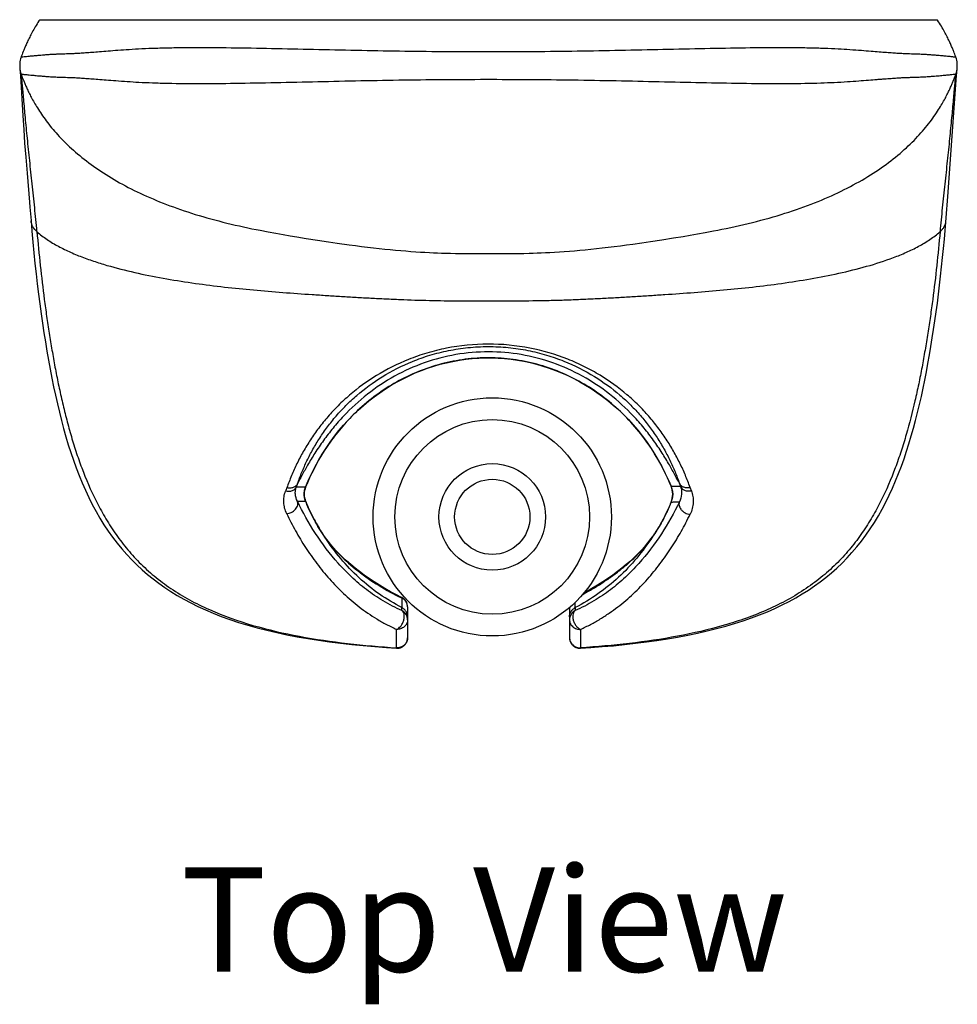
# Model space of a CAD drawing. Units: millimetres. Extents: x -416 to -8, y 1176 to 1969.
# Drawn here: x -416 to -326, y 1176 to 1270 of the extents above; entities that cross this region are included whole.
import ezdxf

# ---------------------------------------------------------------- set-up
doc = ezdxf.new("R2010")
doc.units = ezdxf.units.MM
doc.header["$LTSCALE"] = 30.734
doc.layers.get('0').update_dxf_attribs({"linetype": 'CONTINUOUS'})
doc.layers.add('MSBR-15', color=7, linetype='CONTINUOUS')
doc.styles.get("Standard").update_dxf_attribs({"font": 'txt', "width": 0.8})

msp = doc.modelspace()

# ---------------------------------------------------------------- linework, layer by layer
at = {"layer": 'MSBR-15', "color": 7, "linetype": 'Continuous'}
for p, q in [((-413.811, 1270.436), (-327.921, 1270.436)), ((-415.498, 1267.109), (-415.543, 1266.99)), ((-415.449, 1267.237), (-415.498, 1267.109)), ((-326.29, 1267.255), (-326.345, 1267.394)), ((-326.241, 1267.126), (-326.29, 1267.255)), ((-326.196, 1267.005), (-326.241, 1267.126)), ((-415.58, 1266.887), (-415.596, 1266.841)), ((-415.581, 1266.874), (-415.58, 1266.887)), ((-415.543, 1266.99), (-415.58, 1266.887)), ((-326.153, 1266.887), (-326.196, 1267.005)), ((-415.707, 1265.702), (-415.706, 1265.687)), ((-415.706, 1265.687), (-415.702, 1265.64)), ((-415.702, 1265.64), (-415.696, 1265.553)), ((-415.696, 1265.553), (-415.685, 1265.385)), ((-415.685, 1265.385), (-415.665, 1265.07)), ((-415.58, 1265.184), (-415.565, 1265.144)), ((-326.191, 1265.081), (-326.153, 1265.184)), ((-326.154, 1265.183), (-326.164, 1265.116)), ((-326.153, 1265.185), (-326.128, 1265.258)), ((-326.151, 1265.197), (-326.153, 1265.184)), ((-326.065, 1265.108), (-326.047, 1265.395)), ((-326.048, 1265.563), (-326.043, 1265.594)), ((-326.047, 1265.395), (-326.037, 1265.554)), ((-326.037, 1265.554), (-326.031, 1265.638)), ((-326.031, 1265.638), (-326.026, 1265.7)), ((-326.026, 1265.7), (-326.026, 1265.703)), ((-415.665, 1265.07), (-415.436, 1261.229)), ((-415.565, 1265.144), (-415.523, 1265.031)), ((-415.523, 1265.031), (-415.478, 1264.91)), ((-415.478, 1264.91), (-415.428, 1264.78)), ((-415.428, 1264.78), (-415.373, 1264.64)), ((-326.898, 1253.493), (-326.065, 1265.108)), ((-326.307, 1264.773), (-326.258, 1264.903)), ((-415.436, 1261.229), (-415.348, 1259.929)), ((-415.348, 1259.929), (-415.254, 1258.615)), ((-415.254, 1258.615), (-415.151, 1257.263)), ((-415.151, 1257.263), (-415.028, 1255.752)), ((-415.028, 1255.752), (-414.788, 1252.954)), ((-414.788, 1252.954), (-414.748, 1252.48)), ((-414.748, 1252.48), (-414.645, 1251.223)), ((-414.645, 1251.223), (-414.556, 1250.181)), ((-391.956, 1250.123), (-391.222, 1249.989)), ((-350.118, 1250.059), (-349.338, 1250.206)), ((-391.222, 1249.989), (-390.52, 1249.865)), ((-390.52, 1249.865), (-389.849, 1249.75)), ((-389.849, 1249.75), (-389.212, 1249.644)), ((-389.212, 1249.644), (-388.322, 1249.501)), ((-388.322, 1249.501), (-387.245, 1249.333)), ((-387.245, 1249.333), (-386.175, 1249.171)), ((-386.175, 1249.171), (-385.337, 1249.048)), ((-356.194, 1249.077), (-355.351, 1249.201)), ((-355.351, 1249.201), (-354.269, 1249.366)), ((-354.269, 1249.366), (-353.153, 1249.542)), ((-353.153, 1249.542), (-352.227, 1249.692)), ((-352.227, 1249.692), (-351.564, 1249.804)), ((-351.564, 1249.804), (-350.861, 1249.926)), ((-350.861, 1249.926), (-350.118, 1250.059)), ((-385.337, 1249.048), (-384.186, 1248.887)), ((-384.186, 1248.887), (-383.604, 1248.81)), ((-383.604, 1248.81), (-383.024, 1248.736)), ((-383.024, 1248.736), (-382.449, 1248.665)), ((-382.449, 1248.665), (-381.883, 1248.598)), ((-381.883, 1248.598), (-381.33, 1248.536)), ((-381.33, 1248.536), (-380.79, 1248.478)), ((-380.79, 1248.478), (-380.265, 1248.425)), ((-380.265, 1248.425), (-379.753, 1248.376)), ((-379.753, 1248.376), (-379.255, 1248.331)), ((-379.255, 1248.331), (-378.769, 1248.291)), ((-378.769, 1248.291), (-378.296, 1248.254)), ((-378.296, 1248.254), (-377.834, 1248.221)), ((-377.834, 1248.221), (-377.383, 1248.192)), ((-377.383, 1248.192), (-376.947, 1248.166)), ((-364.543, 1248.18), (-364.084, 1248.208)), ((-364.084, 1248.208), (-363.613, 1248.241)), ((-363.613, 1248.241), (-363.13, 1248.277)), ((-363.13, 1248.277), (-362.636, 1248.318)), ((-362.636, 1248.318), (-362.13, 1248.362)), ((-362.13, 1248.362), (-361.612, 1248.411)), ((-361.612, 1248.411), (-361.082, 1248.464)), ((-361.082, 1248.464), (-360.538, 1248.521)), ((-360.538, 1248.521), (-359.979, 1248.583)), ((-359.979, 1248.583), (-359.409, 1248.65)), ((-359.409, 1248.65), (-358.828, 1248.721)), ((-358.828, 1248.721), (-358.24, 1248.795)), ((-358.24, 1248.795), (-357.651, 1248.873)), ((-357.651, 1248.873), (-357.062, 1248.954)), ((-357.062, 1248.954), (-356.194, 1249.077)), ((-376.947, 1248.166), (-376.526, 1248.143)), ((-376.526, 1248.143), (-376.122, 1248.124)), ((-376.122, 1248.124), (-375.732, 1248.107)), ((-375.732, 1248.107), (-375.358, 1248.093)), ((-375.358, 1248.093), (-375.001, 1248.081)), ((-375.001, 1248.081), (-374.496, 1248.067)), ((-374.496, 1248.067), (-374.033, 1248.057)), ((-374.033, 1248.057), (-373.616, 1248.05)), ((-373.616, 1248.05), (-373.01, 1248.043)), ((-373.01, 1248.043), (-372.335, 1248.039)), ((-372.335, 1248.039), (-371.862, 1248.037)), ((-369.887, 1248.037), (-369.331, 1248.039)), ((-369.331, 1248.039), (-369.146, 1248.04)), ((-369.146, 1248.04), (-368.481, 1248.046)), ((-368.481, 1248.046), (-367.943, 1248.053)), ((-367.943, 1248.053), (-367.479, 1248.062)), ((-367.479, 1248.062), (-366.968, 1248.074)), ((-366.968, 1248.074), (-366.605, 1248.085)), ((-366.605, 1248.085), (-366.225, 1248.099)), ((-366.225, 1248.099), (-365.829, 1248.114)), ((-365.829, 1248.114), (-365.417, 1248.133)), ((-365.417, 1248.133), (-364.988, 1248.155)), ((-364.988, 1248.155), (-364.543, 1248.18)), ((-388.404, 1225.582), (-388.364, 1225.689)), ((-388.364, 1225.689), (-388.365, 1225.69)), ((-353.391, 1225.763), (-353.39, 1225.764)), ((-353.391, 1225.763), (-353.381, 1225.739)), ((-388.382, 1224.321), (-388.366, 1224.319)), ((-388.352, 1224.288), (-388.371, 1224.335)), ((-388.364, 1224.319), (-388.365, 1224.319)), ((-388.296, 1224.154), (-388.352, 1224.288)), ((-388.238, 1224.015), (-388.296, 1224.154)), ((-388.28, 1224.115), (-388.281, 1224.115)), ((-353.412, 1224.193), (-353.445, 1224.113)), ((-353.444, 1224.113), (-353.445, 1224.113)), ((-353.384, 1224.262), (-353.412, 1224.193)), ((-353.391, 1224.245), (-353.39, 1224.245)), ((-353.39, 1224.245), (-353.375, 1224.247)), ((-386.762, 1221.249), (-386.829, 1221.351)), ((-386.749, 1221.229), (-386.762, 1221.249)), ((-386.745, 1221.22), (-386.762, 1221.249)), ((-386.684, 1221.132), (-386.749, 1221.229)), ((-386.745, 1221.22), (-386.724, 1221.188)), ((-386.619, 1221.036), (-386.684, 1221.132)), ((-386.681, 1221.124), (-386.659, 1221.092)), ((-386.57, 1220.965), (-386.619, 1221.036)), ((-386.571, 1220.964), (-386.552, 1220.935)), ((-386.373, 1220.69), (-386.57, 1220.965)), ((-386.57, 1220.965), (-386.552, 1220.935)), ((-355.157, 1220.963), (-355.174, 1220.934)), ((-355.112, 1221.028), (-355.156, 1220.963)), ((-355.047, 1221.124), (-355.112, 1221.028)), ((-355.066, 1221.091), (-355.045, 1221.122)), ((-354.964, 1221.248), (-355.047, 1221.124)), ((-354.981, 1221.218), (-354.964, 1221.248)), ((-354.902, 1221.342), (-354.964, 1221.248)), ((-378.612, 1214.222), (-378.612, 1211.255)), ((-363.112, 1214.159), (-363.112, 1211.256)), ((-379.674, 1210.257), (-379.649, 1210.256)), ((-379.662, 1210.294), (-379.662, 1210.38)), ((-362.075, 1210.256), (-362.05, 1210.258)), ((-362.063, 1210.363), (-362.062, 1210.295))]:
    msp.add_line(p, q, dxfattribs=at)
for points in [[(-413.811, 1270.436), (-413.887, 1270.32), (-413.982, 1270.17), (-414.072, 1270.025), (-414.158, 1269.885), (-414.239, 1269.748), (-414.316, 1269.616), (-414.389, 1269.487), (-414.46, 1269.362), (-414.527, 1269.238), (-414.592, 1269.117), (-414.655, 1268.998), (-414.716, 1268.881), (-414.774, 1268.765), (-414.83, 1268.653), (-414.884, 1268.543), (-414.935, 1268.435), (-414.985, 1268.33), (-415.032, 1268.228), (-415.077, 1268.13), (-415.12, 1268.034), (-415.16, 1267.941), (-415.199, 1267.851), (-415.236, 1267.765), (-415.271, 1267.681), (-415.305, 1267.6), (-415.336, 1267.522), (-415.367, 1267.447), (-415.396, 1267.375), (-415.449, 1267.237)], [(-326.345, 1267.394), (-326.374, 1267.467), (-326.405, 1267.543), (-326.437, 1267.622), (-326.471, 1267.704), (-326.506, 1267.788), (-326.544, 1267.876), (-326.583, 1267.967), (-326.625, 1268.061), (-326.669, 1268.158), (-326.714, 1268.258), (-326.762, 1268.361), (-326.812, 1268.467), (-326.865, 1268.576), (-326.92, 1268.688), (-326.977, 1268.803), (-327.037, 1268.92), (-327.099, 1269.039), (-327.163, 1269.16), (-327.23, 1269.284), (-327.299, 1269.41), (-327.372, 1269.539), (-327.448, 1269.671), (-327.528, 1269.807), (-327.613, 1269.949), (-327.703, 1270.094), (-327.797, 1270.244), (-327.895, 1270.397), (-327.921, 1270.436)], [(-415.596, 1266.841), (-415.639, 1266.701), (-415.674, 1266.558), (-415.701, 1266.414), (-415.718, 1266.269), (-415.728, 1266.123), (-415.729, 1265.976), (-415.721, 1265.83), (-415.704, 1265.685), (-415.68, 1265.54), (-415.646, 1265.398), (-415.605, 1265.258), (-415.58, 1265.185)], [(-326.128, 1265.258), (-326.086, 1265.398), (-326.053, 1265.54), (-326.028, 1265.685), (-326.012, 1265.83), (-326.004, 1265.976), (-326.005, 1266.123), (-326.014, 1266.269), (-326.032, 1266.414), (-326.058, 1266.558), (-326.093, 1266.701), (-326.136, 1266.841), (-326.153, 1266.887)], [(-326.038, 1265.624), (-326.034, 1265.643), (-326.031, 1265.664), (-326.028, 1265.687)], [(-326.028, 1265.687), (-326.025, 1265.711), (-326.021, 1265.737)], [(-326.018, 1265.763), (-326.015, 1265.79), (-326.013, 1265.818), (-326.012, 1265.83)], [(-415.373, 1264.64), (-415.343, 1264.567), (-415.312, 1264.49), (-415.28, 1264.411), (-415.245, 1264.33), (-415.209, 1264.245), (-415.172, 1264.158), (-415.132, 1264.067), (-415.09, 1263.973), (-415.047, 1263.877), (-415.001, 1263.777), (-414.953, 1263.675), (-414.903, 1263.57), (-414.851, 1263.462), (-414.797, 1263.352), (-414.74, 1263.239), (-414.681, 1263.124), (-414.62, 1263.008), (-414.557, 1262.889), (-414.491, 1262.768), (-414.423, 1262.645), (-414.352, 1262.52), (-414.278, 1262.391), (-414.2, 1262.259), (-414.118, 1262.122), (-414.031, 1261.982), (-413.94, 1261.837), (-413.845, 1261.688), (-413.745, 1261.537), (-413.641, 1261.383), (-413.533, 1261.226), (-413.421, 1261.067), (-413.305, 1260.907), (-413.185, 1260.745), (-413.062, 1260.582), (-412.935, 1260.419), (-412.804, 1260.254), (-412.671, 1260.09), (-412.534, 1259.926), (-412.394, 1259.762), (-412.25, 1259.598), (-412.102, 1259.432), (-411.951, 1259.267), (-411.795, 1259.101), (-411.635, 1258.936), (-411.472, 1258.77), (-411.304, 1258.603), (-411.131, 1258.436), (-410.954, 1258.268), (-410.771, 1258.099), (-410.583, 1257.93), (-410.39, 1257.76), (-410.192, 1257.59), (-409.988, 1257.42), (-409.78, 1257.249), (-409.567, 1257.08), (-409.349, 1256.911), (-409.128, 1256.742), (-408.902, 1256.575), (-408.673, 1256.41), (-408.44, 1256.245), (-408.202, 1256.082), (-407.961, 1255.92), (-407.716, 1255.76), (-407.467, 1255.601), (-407.214, 1255.443), (-406.956, 1255.286), (-406.695, 1255.131), (-406.431, 1254.978), (-406.163, 1254.827), (-405.891, 1254.677), (-405.617, 1254.529), (-405.339, 1254.383), (-405.057, 1254.239), (-404.771, 1254.096), (-404.481, 1253.955), (-404.187, 1253.815), (-403.888, 1253.676), (-403.585, 1253.539), (-403.278, 1253.403), (-402.967, 1253.269), (-402.653, 1253.138), (-402.335, 1253.007), (-402.014, 1252.879), (-401.689, 1252.753), (-401.36, 1252.628), (-401.025, 1252.505), (-400.686, 1252.383), (-400.343, 1252.263), (-399.995, 1252.145), (-399.643, 1252.028), (-399.286, 1251.913), (-398.925, 1251.8), (-398.559, 1251.689), (-398.189, 1251.579), (-397.815, 1251.472), (-397.436, 1251.366), (-397.055, 1251.263), (-396.671, 1251.162), (-396.284, 1251.062), (-395.893, 1250.965), (-395.499, 1250.87), (-395.101, 1250.776), (-394.702, 1250.685), (-394.301, 1250.597), (-393.898, 1250.51), (-393.5, 1250.427), (-393.106, 1250.346), (-392.716, 1250.269), (-391.956, 1250.123)], [(-349.338, 1250.206), (-348.935, 1250.284), (-348.526, 1250.366), (-348.111, 1250.451), (-347.69, 1250.54), (-347.27, 1250.632), (-346.852, 1250.726), (-346.434, 1250.822), (-346.021, 1250.921), (-345.613, 1251.021), (-345.209, 1251.123), (-344.81, 1251.228), (-344.414, 1251.334), (-344.022, 1251.442), (-343.634, 1251.553), (-343.25, 1251.666), (-342.871, 1251.78), (-342.496, 1251.897), (-342.126, 1252.016), (-341.76, 1252.137), (-341.399, 1252.259), (-341.043, 1252.384), (-340.692, 1252.51), (-340.345, 1252.638), (-340.003, 1252.768), (-339.666, 1252.899), (-339.334, 1253.033), (-339.005, 1253.168), (-338.68, 1253.305), (-338.359, 1253.444), (-338.043, 1253.585), (-337.73, 1253.728), (-337.423, 1253.872), (-337.12, 1254.018), (-336.822, 1254.165), (-336.529, 1254.313), (-336.239, 1254.464), (-335.954, 1254.616), (-335.671, 1254.77), (-335.392, 1254.927), (-335.116, 1255.086), (-334.843, 1255.246), (-334.576, 1255.408), (-334.312, 1255.572), (-334.052, 1255.737), (-333.797, 1255.903), (-333.547, 1256.071), (-333.3, 1256.24), (-333.058, 1256.411), (-332.819, 1256.583), (-332.585, 1256.757), (-332.355, 1256.932), (-332.129, 1257.108), (-331.909, 1257.285), (-331.693, 1257.462), (-331.482, 1257.64), (-331.276, 1257.818), (-331.076, 1257.996), (-330.88, 1258.174), (-330.69, 1258.352), (-330.504, 1258.529), (-330.324, 1258.707), (-330.147, 1258.884), (-329.975, 1259.062), (-329.807, 1259.24), (-329.643, 1259.418), (-329.484, 1259.595), (-329.329, 1259.773), (-329.178, 1259.95), (-329.031, 1260.127), (-328.889, 1260.303), (-328.75, 1260.478), (-328.615, 1260.654), (-328.484, 1260.829), (-328.358, 1261.002), (-328.236, 1261.173), (-328.118, 1261.342), (-328.007, 1261.507), (-327.901, 1261.667), (-327.801, 1261.822), (-327.707, 1261.972), (-327.618, 1262.116), (-327.535, 1262.254), (-327.456, 1262.387), (-327.382, 1262.516), (-327.312, 1262.641), (-327.244, 1262.763), (-327.178, 1262.883), (-327.115, 1263.002), (-327.054, 1263.118), (-326.996, 1263.233), (-326.939, 1263.346), (-326.884, 1263.456), (-326.832, 1263.564), (-326.782, 1263.669), (-326.734, 1263.771), (-326.688, 1263.871), (-326.645, 1263.967), (-326.603, 1264.061), (-326.563, 1264.152), (-326.526, 1264.239), (-326.49, 1264.324), (-326.455, 1264.406), (-326.423, 1264.484), (-326.392, 1264.56), (-326.362, 1264.634), (-326.307, 1264.773)], [(-326.258, 1264.903), (-326.234, 1264.964), (-326.191, 1265.081)], [(-362.05, 1210.258), (-361.086, 1210.322), (-359.991, 1210.406), (-358.911, 1210.501), (-357.846, 1210.608), (-356.795, 1210.726), (-355.762, 1210.856), (-354.745, 1210.999), (-353.745, 1211.154), (-352.764, 1211.322), (-351.803, 1211.504), (-350.861, 1211.699), (-349.941, 1211.908), (-349.043, 1212.13), (-348.168, 1212.367), (-347.317, 1212.618), (-346.492, 1212.883), (-345.692, 1213.161), (-344.919, 1213.452), (-344.175, 1213.755), (-343.459, 1214.07), (-342.769, 1214.398), (-342.105, 1214.737), (-341.467, 1215.087), (-340.85, 1215.45), (-340.253, 1215.827), (-339.677, 1216.216), (-339.117, 1216.622), (-338.573, 1217.043), (-338.047, 1217.48), (-337.534, 1217.936), (-337.035, 1218.41), (-336.552, 1218.902), (-336.082, 1219.415), (-335.623, 1219.951), (-335.179, 1220.506), (-334.75, 1221.082), (-334.336, 1221.679), (-333.937, 1222.294), (-333.556, 1222.924), (-333.192, 1223.569), (-332.844, 1224.229), (-332.513, 1224.9), (-332.2, 1225.581), (-331.903, 1226.271), (-331.621, 1226.97), (-331.353, 1227.676), (-331.099, 1228.391), (-330.857, 1229.112), (-330.627, 1229.841), (-330.407, 1230.577), (-330.197, 1231.32), (-329.996, 1232.07), (-329.804, 1232.829), (-329.62, 1233.594), (-329.444, 1234.366), (-329.276, 1235.143), (-329.114, 1235.928), (-328.958, 1236.723), (-328.809, 1237.527), (-328.667, 1238.334), (-328.532, 1239.145), (-328.401, 1239.962), (-328.274, 1240.785), (-328.15, 1241.616), (-328.03, 1242.455), (-327.914, 1243.302), (-327.803, 1244.158), (-327.697, 1245.021), (-327.596, 1245.892), (-327.501, 1246.768), (-327.411, 1247.651), (-327.325, 1248.54), (-327.242, 1249.435), (-326.898, 1253.493)], [(-414.556, 1250.181), (-414.463, 1249.141), (-414.367, 1248.116), (-414.266, 1247.107), (-414.16, 1246.112), (-414.049, 1245.133), (-413.931, 1244.169), (-413.807, 1243.22), (-413.678, 1242.286), (-413.546, 1241.369), (-413.41, 1240.467), (-413.27, 1239.577), (-413.126, 1238.697), (-412.978, 1237.829), (-412.822, 1236.971), (-412.658, 1236.125), (-412.488, 1235.292), (-412.311, 1234.47), (-412.127, 1233.657), (-411.935, 1232.854), (-411.734, 1232.061), (-411.525, 1231.279), (-411.306, 1230.507), (-411.077, 1229.744), (-410.837, 1228.992), (-410.585, 1228.249), (-410.321, 1227.517), (-410.044, 1226.795), (-409.752, 1226.084), (-409.445, 1225.384), (-409.121, 1224.695), (-408.781, 1224.019), (-408.425, 1223.358), (-408.052, 1222.713), (-407.662, 1222.083), (-407.256, 1221.472), (-406.835, 1220.88), (-406.399, 1220.308), (-405.948, 1219.758), (-405.485, 1219.229), (-405.009, 1218.723), (-404.518, 1218.235), (-404.014, 1217.767), (-403.496, 1217.318), (-402.961, 1216.886), (-402.411, 1216.47), (-401.846, 1216.071), (-401.259, 1215.684), (-400.651, 1215.31), (-400.023, 1214.95), (-399.365, 1214.599), (-398.679, 1214.259), (-397.964, 1213.931), (-397.217, 1213.613), (-396.435, 1213.306), (-395.622, 1213.012), (-394.779, 1212.732), (-393.907, 1212.465), (-393.007, 1212.214), (-392.082, 1211.977), (-391.132, 1211.756), (-390.159, 1211.549), (-389.166, 1211.358), (-388.154, 1211.181), (-387.123, 1211.018), (-386.076, 1210.87), (-385.014, 1210.735), (-383.937, 1210.613), (-382.849, 1210.503), (-381.75, 1210.407), (-380.641, 1210.321), (-379.674, 1210.257)], [(-388.364, 1225.689), (-388.116, 1226.276), (-387.809, 1226.941), (-387.484, 1227.589), (-387.141, 1228.219), (-386.78, 1228.831), (-386.402, 1229.425), (-386.008, 1230), (-385.598, 1230.557), (-385.173, 1231.096), (-384.733, 1231.617), (-384.278, 1232.118), (-383.81, 1232.6), (-383.328, 1233.064), (-382.833, 1233.508), (-382.325, 1233.933), (-381.805, 1234.338), (-381.274, 1234.724), (-380.732, 1235.09), (-380.179, 1235.436), (-379.616, 1235.761), (-379.045, 1236.065), (-378.466, 1236.348), (-377.88, 1236.61), (-377.289, 1236.85), (-376.692, 1237.069), (-376.09, 1237.265), (-375.485, 1237.44), (-374.877, 1237.593), (-374.266, 1237.725), (-373.653, 1237.834), (-373.037, 1237.922), (-372.42, 1237.988), (-371.802, 1238.033), (-371.184, 1238.055), (-370.565, 1238.055), (-369.946, 1238.034), (-369.328, 1237.99), (-368.711, 1237.925), (-368.096, 1237.838), (-367.482, 1237.729), (-366.872, 1237.599), (-366.264, 1237.447), (-365.659, 1237.273), (-365.059, 1237.077), (-364.463, 1236.86), (-363.872, 1236.622), (-363.287, 1236.362), (-362.71, 1236.081), (-362.14, 1235.778), (-361.579, 1235.455), (-361.027, 1235.112), (-360.486, 1234.748), (-359.955, 1234.365), (-359.436, 1233.962), (-358.929, 1233.539), (-358.434, 1233.098), (-357.952, 1232.637), (-357.483, 1232.157), (-357.029, 1231.658), (-356.588, 1231.14), (-356.162, 1230.604), (-355.751, 1230.049), (-355.356, 1229.476), (-354.978, 1228.884), (-354.616, 1228.274), (-354.272, 1227.647), (-353.945, 1227.001), (-353.637, 1226.339), (-353.391, 1225.763)], [(-388.371, 1224.335), (-388.407, 1224.435), (-388.438, 1224.537), (-388.462, 1224.641), (-388.48, 1224.745), (-388.492, 1224.85), (-388.498, 1224.956), (-388.498, 1225.062), (-388.492, 1225.168), (-388.479, 1225.273), (-388.46, 1225.377), (-388.435, 1225.48), (-388.404, 1225.582)], [(-353.381, 1225.739), (-353.341, 1225.629), (-353.308, 1225.517), (-353.281, 1225.404), (-353.261, 1225.289), (-353.248, 1225.174), (-353.241, 1225.058), (-353.241, 1224.942), (-353.248, 1224.826), (-353.262, 1224.71), (-353.283, 1224.596), (-353.31, 1224.483), (-353.344, 1224.371), (-353.384, 1224.262)], [(-386.829, 1221.351), (-386.948, 1221.537), (-387.066, 1221.727), (-387.183, 1221.922), (-387.299, 1222.12), (-387.413, 1222.322), (-387.525, 1222.527), (-387.634, 1222.735), (-387.742, 1222.945), (-387.847, 1223.157), (-387.949, 1223.37), (-388.048, 1223.584), (-388.145, 1223.799), (-388.238, 1224.015)], [(-353.445, 1224.113), (-353.492, 1224.003), (-353.585, 1223.788), (-353.682, 1223.573), (-353.781, 1223.359), (-353.883, 1223.146), (-353.988, 1222.934), (-354.096, 1222.724), (-354.206, 1222.517), (-354.318, 1222.312), (-354.432, 1222.11), (-354.547, 1221.912), (-354.664, 1221.718), (-354.782, 1221.528), (-354.902, 1221.342)], [(-355.157, 1220.963), (-355.358, 1220.683), (-355.628, 1220.334), (-355.92, 1219.986), (-356.233, 1219.637), (-356.567, 1219.29), (-356.921, 1218.945), (-357.293, 1218.602), (-357.686, 1218.263), (-358.098, 1217.926), (-358.53, 1217.59), (-358.98, 1217.257), (-359.448, 1216.926), (-359.934, 1216.6), (-360.439, 1216.279), (-360.962, 1215.964), (-361.503, 1215.658), (-361.765, 1215.519)], [(-379.18, 1215.123), (-379.671, 1215.366), (-380.233, 1215.662), (-380.776, 1215.967), (-381.3, 1216.281), (-381.805, 1216.601), (-382.29, 1216.927), (-382.757, 1217.258), (-383.206, 1217.593), (-383.636, 1217.931), (-384.048, 1218.27), (-384.44, 1218.612), (-384.814, 1218.955), (-385.168, 1219.3), (-385.501, 1219.646), (-385.813, 1219.994), (-386.104, 1220.342), (-386.373, 1220.69)], [(-379.649, 1210.256), (-379.575, 1210.256), (-379.502, 1210.261), (-379.43, 1210.272), (-379.359, 1210.288), (-379.289, 1210.309), (-379.221, 1210.335), (-379.155, 1210.366), (-379.091, 1210.402), (-379.03, 1210.442), (-378.973, 1210.486), (-378.918, 1210.535), (-378.868, 1210.587), (-378.821, 1210.644), (-378.779, 1210.703), (-378.741, 1210.765), (-378.707, 1210.83), (-378.678, 1210.897), (-378.655, 1210.966), (-378.636, 1211.037), (-378.623, 1211.109), (-378.615, 1211.182), (-378.612, 1211.255)], [(-363.112, 1211.256), (-363.11, 1211.183), (-363.102, 1211.11), (-363.088, 1211.038), (-363.07, 1210.967), (-363.046, 1210.898), (-363.017, 1210.831), (-362.984, 1210.766), (-362.946, 1210.704), (-362.904, 1210.644), (-362.857, 1210.588), (-362.806, 1210.536), (-362.752, 1210.487), (-362.694, 1210.442), (-362.633, 1210.402), (-362.57, 1210.367), (-362.504, 1210.336), (-362.436, 1210.31), (-362.366, 1210.288), (-362.294, 1210.272), (-362.222, 1210.262), (-362.149, 1210.256), (-362.075, 1210.256)]]:
    msp.add_lwpolyline(points, dxfattribs=at)
for radius in [11.4, 9.316, 5.1, 3.6]:
    msp.add_circle((-370.506, 1222.83), radius, dxfattribs=at)
for centre, radius, start, end in [((-370.859, 1641.188), 393.152, 269.85393, 270.14132), ((-369.901, 1217.657), 21.772, 158.55798, 159.49222), ((-372.225, 1219.383), 18.17, 158.62177, 159.70918), ((-386.693, 1225.004), 1.807, 157.69148, 202.27065), ((-388.629, 1228.66), 2.981, 273.75402, 275.07901), ((-367.804, 1217.321), 22.199, 156.6892, 157.85205), ((-353.073, 1228.384), 2.639, 263.09192, 264.67428), ((-355.225, 1225.004), 1.986, 337.53398, 22.49408), ((-369.31, 1219.462), 17.963, 20.44458, 21.50771), ((-371.937, 1217.612), 21.892, 20.66791, 21.56536), ((-370.194, 1231.699), 19.613, 202.10368, 202.74855), ((-371.912, 1231.851), 20.023, 337.26467, 337.67334), ((-374.401, 1229.432), 14.826, 213.50299, 213.63348), ((-370.857, 1231.793), 19.085, 213.75707, 213.98743), ((-370.971, 1231.715), 18.946, 214.10244, 214.57449), ((-370.704, 1231.682), 18.887, 325.3128, 325.65936), ((-370.773, 1231.728), 18.97, 325.65927, 325.89016), ((-370.871, 1231.795), 19.089, 326.00564, 326.3516), ((-367.152, 1229.32), 14.621, 326.35064, 326.48289), ((-369.276, 1235.653), 22.846, 244.24654, 244.40039), ((-379.611, 1214.224), 0.997, 60.74932, 64.3639), ((-379.614, 1214.219), 1.004, 55.89301, 60.74983), ((-379.612, 1214.222), 1, 0.00061, 55.88708), ((-418.203, 1213.479), 39.053, 0.55339, 0.97302), ((-379.608, 1212.971), 0.995, 0.05207, 62.7794), ((-362.117, 1212.971), 0.995, 117.22419, 179.95217), ((-328.208, 1213.543), 34.365, 179.00205, 179.47867), ((-768.834, 1211.721), 389.175, 359.80267, 0.05065)]:
    msp.add_arc(centre, radius, start, end, dxfattribs=at)
for points, knots in [([(-326.227, 1266.856), (-326.254, 1266.856), (-326.318, 1266.86), (-326.505, 1266.877), (-326.763, 1266.904), (-327.113, 1266.939), (-327.513, 1266.977), (-327.931, 1267.016), (-328.285, 1267.043), (-328.533, 1267.061), (-328.739, 1267.078), (-328.96, 1267.096), (-329.2, 1267.107), (-329.462, 1267.118), (-329.748, 1267.13), (-330.061, 1267.14), (-330.543, 1267.156), (-331.077, 1267.173), (-331.673, 1267.203), (-332.204, 1267.247), (-332.808, 1267.286), (-333.501, 1267.336), (-334.298, 1267.401), (-335.607, 1267.508), (-337.093, 1267.608), (-338.766, 1267.681), (-340.231, 1267.724), (-341.827, 1267.745), (-344.167, 1267.751), (-347.284, 1267.714), (-351.175, 1267.637), (-355.199, 1267.546), (-359.287, 1267.458), (-363.403, 1267.389), (-367.529, 1267.35), (-371.657, 1267.341), (-375.784, 1267.36), (-379.908, 1267.412), (-384.016, 1267.49), (-388.085, 1267.581), (-392.069, 1267.669), (-395.882, 1267.736), (-398.904, 1267.753), (-401.139, 1267.73), (-402.636, 1267.693), (-403.994, 1267.637), (-405.21, 1267.57), (-406.287, 1267.494), (-407.232, 1267.417), (-408.055, 1267.349), (-408.771, 1267.296), (-409.307, 1267.26), (-409.694, 1267.232), (-410.035, 1267.206), (-410.425, 1267.184), (-410.972, 1267.161), (-411.563, 1267.144), (-412.056, 1267.128), (-412.348, 1267.114), (-412.518, 1267.109), (-412.718, 1267.1), (-412.943, 1267.082), (-413.213, 1267.061), (-413.516, 1267.038), (-413.913, 1267.006), (-414.306, 1266.969), (-414.751, 1266.927), (-415.116, 1266.89), (-415.359, 1266.864), (-415.444, 1266.859)], [0, 0, 0, 0, 0.000878, 0.002155, 0.006338, 0.009574, 0.013966, 0.019845, 0.023701, 0.025879, 0.028194, 0.030657, 0.033333, 0.036265, 0.039459, 0.04295, 0.046784, 0.055674, 0.060908, 0.066841, 0.073554, 0.081266, 0.090175, 0.100423, 0.125375, 0.140231, 0.156695, 0.174625, 0.19386, 0.23532, 0.279333, 0.324643, 0.370559, 0.416727, 0.462968, 0.509195, 0.555427, 0.601653, 0.647755, 0.693498, 0.738414, 0.781629, 0.821668, 0.839922, 0.856744, 0.871982, 0.885601, 0.89766, 0.908243, 0.917455, 0.925432, 0.932357, 0.9355, 0.93846, 0.943844, 0.948638, 0.956869, 0.963694, 0.965222, 0.966687, 0.969423, 0.971926, 0.974273, 0.978542, 0.982122, 0.987655, 0.991806, 0.997133, 1, 1, 1, 1]), ([(-415.444, 1266.859), (-415.477, 1266.857), (-415.52, 1266.854), (-415.566, 1266.86), (-415.579, 1266.869), (-415.581, 1266.874)], [0, 0, 0, 0, 0.705532, 0.889999, 1, 1, 1, 1]), ([(-326.153, 1266.887), (-326.151, 1266.883), (-326.15, 1266.871), (-326.167, 1266.86), (-326.193, 1266.856), (-326.214, 1266.856), (-326.227, 1266.856)], [0, 0, 0, 0, 0.153979, 0.31709, 0.585168, 1, 1, 1, 1]), ([(-415.58, 1265.184), (-415.581, 1265.189), (-415.583, 1265.2), (-415.568, 1265.212), (-415.544, 1265.215), (-415.525, 1265.216), (-415.513, 1265.216)], [0, 0, 0, 0, 0.172904, 0.335163, 0.59716, 1, 1, 1, 1]), ([(-415.558, 1265.04), (-415.561, 1265.062), (-415.567, 1265.11), (-415.574, 1265.157), (-415.579, 1265.182)], [0, 0, 0, 0, 0.47125, 1, 1, 1, 1]), ([(-415.513, 1265.216), (-415.488, 1265.217), (-415.426, 1265.213), (-415.241, 1265.196), (-414.986, 1265.169), (-414.638, 1265.134), (-414.238, 1265.097), (-413.819, 1265.057), (-413.395, 1265.026), (-413.073, 1264.999), (-412.785, 1264.98), (-412.448, 1264.958), (-412.079, 1264.948), (-411.675, 1264.931), (-411.188, 1264.917), (-410.649, 1264.9), (-410.047, 1264.869), (-409.513, 1264.825), (-408.905, 1264.786), (-408.209, 1264.736), (-407.411, 1264.671), (-406.107, 1264.563), (-404.63, 1264.465), (-402.974, 1264.391), (-400.964, 1264.335), (-398.17, 1264.316), (-394.556, 1264.357), (-390.685, 1264.433), (-386.663, 1264.524), (-382.559, 1264.612), (-378.415, 1264.683), (-374.253, 1264.723), (-370.084, 1264.731), (-365.916, 1264.712), (-361.759, 1264.659), (-357.627, 1264.58), (-353.548, 1264.489), (-349.572, 1264.401), (-345.784, 1264.336), (-342.299, 1264.316), (-339.24, 1264.364), (-337.004, 1264.47), (-335.484, 1264.576), (-334.539, 1264.652), (-333.828, 1264.711), (-333.315, 1264.75), (-332.87, 1264.782), (-332.453, 1264.809), (-332.063, 1264.838), (-331.797, 1264.858), (-331.546, 1264.875), (-331.24, 1264.891), (-330.888, 1264.906), (-330.496, 1264.918), (-330.141, 1264.93), (-329.818, 1264.939), (-329.523, 1264.953), (-329.253, 1264.962), (-329.006, 1264.975), (-328.779, 1264.99), (-328.506, 1265.014), (-328.201, 1265.036), (-327.802, 1265.068), (-327.409, 1265.106), (-326.964, 1265.148), (-326.602, 1265.184), (-326.362, 1265.21), (-326.278, 1265.215)], [0, 0, 0, 0, 0.000846, 0.002095, 0.006231, 0.00945, 0.013838, 0.019724, 0.023588, 0.02812, 0.030598, 0.033288, 0.039464, 0.042994, 0.046861, 0.055833, 0.061113, 0.067094, 0.073848, 0.081593, 0.09052, 0.100759, 0.125541, 0.140231, 0.156455, 0.193088, 0.23409, 0.277858, 0.323159, 0.369253, 0.415734, 0.462386, 0.509092, 0.555787, 0.602392, 0.648761, 0.694619, 0.739456, 0.782357, 0.821913, 0.856518, 0.885113, 0.897122, 0.907701, 0.916944, 0.9211, 0.924969, 0.931949, 0.935121, 0.938112, 0.940922, 0.943559, 0.948408, 0.952771, 0.956733, 0.960338, 0.963627, 0.966656, 0.969409, 0.971931, 0.974309, 0.978608, 0.9822, 0.987748, 0.991892, 0.997188, 1, 1, 1, 1]), ([(-326.278, 1265.215), (-326.259, 1265.216), (-326.227, 1265.217), (-326.187, 1265.217), (-326.153, 1265.209), (-326.151, 1265.197)], [0, 0, 0, 0, 0.425573, 0.718771, 1, 1, 1, 1]), ([(-414.08, 1250.142), (-414.146, 1250.908), (-414.253, 1252.054), (-414.413, 1253.578), (-414.574, 1255.081), (-414.77, 1256.914), (-414.988, 1259.031), (-415.178, 1260.99), (-415.315, 1262.487), (-415.408, 1263.536), (-415.464, 1264.166), (-415.513, 1264.655), (-415.544, 1264.931), (-415.558, 1265.04)], [0, 0, 0, 0, 0.15401, 0.230713, 0.307016, 0.456825, 0.600239, 0.733499, 0.851143, 0.901542, 0.944414, 0.977942, 1, 1, 1, 1]), ([(-326.176, 1265.028), (-326.19, 1264.917), (-326.221, 1264.637), (-326.271, 1264.143), (-326.327, 1263.509), (-326.42, 1262.459), (-326.557, 1260.962), (-326.747, 1259.007), (-326.965, 1256.894), (-327.161, 1255.065), (-327.321, 1253.567), (-327.441, 1252.429), (-327.552, 1251.286), (-327.62, 1250.523), (-327.653, 1250.142)], [0, 0, 0, 0, 0.022577, 0.056473, 0.099589, 0.150127, 0.267843, 0.400988, 0.544176, 0.693696, 0.769842, 0.846384, 0.923189, 1, 1, 1, 1]), ([(-326.164, 1265.116), (-326.165, 1265.11), (-326.169, 1265.081), (-326.173, 1265.051), (-326.176, 1265.028)], [0, 0, 0, 0, 0.205175, 1, 1, 1, 1]), ([(-414.08, 1250.142), (-414.232, 1250.272), (-414.498, 1250.579), (-414.623, 1250.971), (-414.64, 1251.168)], [0, 0, 0, 0, 0.503268, 1, 1, 1, 1]), ([(-327.653, 1250.142), (-327.572, 1250.21), (-327.425, 1250.359), (-327.252, 1250.612), (-327.136, 1250.884), (-327.1, 1251.074), (-327.092, 1251.168)], [0, 0, 0, 0, 0.264846, 0.519726, 0.7641, 1, 1, 1, 1]), ([(-414.08, 1250.142), (-413.982, 1249.06), (-413.772, 1246.895), (-413.455, 1244.193), (-413.155, 1242.034), (-412.908, 1240.415), (-412.642, 1238.795), (-412.403, 1237.447), (-412.198, 1236.368), (-411.98, 1235.289), (-411.683, 1233.942), (-411.291, 1232.327), (-410.852, 1230.716), (-410.358, 1229.11), (-409.611, 1226.966), (-408.71, 1224.851), (-407.604, 1222.804), (-406.643, 1221.296), (-405.545, 1219.835), (-404.289, 1218.439), (-402.859, 1217.134), (-401.255, 1215.935), (-399.486, 1214.859), (-396.901, 1213.587), (-393.384, 1212.351), (-388.936, 1211.337), (-384.336, 1210.666), (-381.226, 1210.396), (-379.662, 1210.294)], [0, 0, 0, 0, 0.054091, 0.108289, 0.13543, 0.162612, 0.189844, 0.217136, 0.230804, 0.244494, 0.271943, 0.299505, 0.327196, 0.355071, 0.38316, 0.440184, 0.469287, 0.498911, 0.529147, 0.560182, 0.592235, 0.625406, 0.659733, 0.695164, 0.768687, 0.844666, 0.921982, 1, 1, 1, 1]), ([(-414.08, 1250.142), (-413.776, 1249.871), (-413.112, 1249.366), (-412.022, 1248.717), (-410.851, 1248.149), (-409.623, 1247.649), (-408.352, 1247.207), (-406.612, 1246.682), (-404.383, 1246.135), (-401.666, 1245.606), (-398.911, 1245.178), (-396.135, 1244.831), (-393.346, 1244.548), (-390.547, 1244.319), (-388.21, 1244.154), (-386.337, 1244.033), (-384.934, 1243.943), (-383.531, 1243.858), (-382.126, 1243.781), (-380.72, 1243.71), (-378.846, 1243.625), (-376.501, 1243.55), (-373.686, 1243.513), (-370.867, 1243.515), (-368.049, 1243.513), (-365.701, 1243.545), (-363.826, 1243.595), (-362.42, 1243.646), (-361.013, 1243.709), (-359.607, 1243.78), (-358.201, 1243.858), (-356.797, 1243.943), (-355.394, 1244.032), (-353.525, 1244.154), (-351.189, 1244.318), (-347.461, 1244.624), (-343.746, 1245.034), (-340.07, 1245.606), (-337.351, 1246.134), (-334.688, 1246.789), (-332.531, 1247.477), (-330.883, 1248.148), (-329.712, 1248.715), (-328.624, 1249.364), (-327.959, 1249.869), (-327.653, 1250.142)], [0, 0, 0, 0, 0.013821, 0.02818, 0.042914, 0.057896, 0.073105, 0.088505, 0.119491, 0.150869, 0.182288, 0.21399, 0.24567, 0.277318, 0.309183, 0.325061, 0.340939, 0.356837, 0.372733, 0.388636, 0.40453, 0.436332, 0.468141, 0.499982, 0.531869, 0.563652, 0.579576, 0.595457, 0.611355, 0.627306, 0.643189, 0.659075, 0.674978, 0.690849, 0.722549, 0.754348, 0.817659, 0.849167, 0.880439, 0.911521, 0.942059, 0.9571, 0.971792, 0.986119, 1, 1, 1, 1]), ([(-327.653, 1250.142), (-327.75, 1249.06), (-327.96, 1246.895), (-328.277, 1244.194), (-328.577, 1242.035), (-328.824, 1240.416), (-329.09, 1238.797), (-329.329, 1237.448), (-329.534, 1236.37), (-329.698, 1235.561), (-329.872, 1234.753), (-330.236, 1233.133), (-330.718, 1231.247), (-331.375, 1229.112), (-332.121, 1226.969), (-333.023, 1224.854), (-334.128, 1222.807), (-335.088, 1221.299), (-336.185, 1219.837), (-337.442, 1218.443), (-338.87, 1217.136), (-340.474, 1215.938), (-342.243, 1214.862), (-344.157, 1213.919), (-346.193, 1213.11), (-349.054, 1212.191), (-352.79, 1211.339), (-357.389, 1210.667), (-360.499, 1210.396), (-362.062, 1210.295)], [0, 0, 0, 0, 0.054082, 0.108282, 0.135424, 0.162607, 0.18984, 0.21713, 0.230799, 0.244492, 0.258205, 0.27194, 0.327187, 0.355061, 0.383148, 0.440173, 0.469269, 0.498895, 0.529126, 0.560167, 0.59221, 0.62538, 0.659704, 0.69513, 0.731522, 0.768694, 0.844668, 0.921984, 1, 1, 1, 1]), ([(-351.577, 1225.659), (-351.646, 1225.854), (-351.794, 1226.244), (-352.028, 1226.826), (-352.28, 1227.407), (-352.647, 1228.183), (-353.157, 1229.147), (-353.855, 1230.281), (-354.642, 1231.396), (-355.523, 1232.487), (-356.515, 1233.541), (-358.014, 1234.921), (-359.74, 1236.168), (-361.676, 1237.238), (-363.882, 1238.225), (-366.96, 1239.124), (-370.9, 1239.508), (-374.224, 1239.172), (-376.748, 1238.546), (-379.026, 1237.752), (-381.562, 1236.481), (-383.759, 1234.885), (-385.252, 1233.503), (-386.241, 1232.448), (-387.118, 1231.355), (-387.901, 1230.239), (-388.596, 1229.105), (-389.103, 1228.14), (-389.466, 1227.364), (-389.717, 1226.783), (-389.95, 1226.2), (-390.096, 1225.811), (-390.165, 1225.615)], [0, 0, 0, 0, 0.012311, 0.024728, 0.03726, 0.049921, 0.075652, 0.101975, 0.128937, 0.156624, 0.185198, 0.214788, 0.27754, 0.311005, 0.346016, 0.420842, 0.500277, 0.579665, 0.617853, 0.654455, 0.72276, 0.785421, 0.814972, 0.843516, 0.871173, 0.898108, 0.92441, 0.950116, 0.962766, 0.975288, 0.987697, 1, 1, 1, 1]), ([(-389.143, 1226.008), (-389.077, 1226.191), (-388.943, 1226.561), (-388.727, 1227.112), (-388.492, 1227.662), (-388.152, 1228.399), (-387.675, 1229.318), (-387.019, 1230.401), (-386.277, 1231.468), (-385.446, 1232.512), (-384.51, 1233.518), (-383.096, 1234.835), (-381.02, 1236.358), (-378.622, 1237.576), (-376.464, 1238.34), (-374.688, 1238.787), (-372.82, 1239.072), (-370.9, 1239.171), (-368.978, 1239.079), (-367.107, 1238.801), (-365.328, 1238.36), (-363.164, 1237.601), (-360.758, 1236.389), (-358.674, 1234.869), (-357.255, 1233.554), (-356.315, 1232.548), (-355.48, 1231.505), (-354.734, 1230.44), (-354.076, 1229.358), (-353.596, 1228.44), (-353.253, 1227.703), (-353.017, 1227.153), (-352.799, 1226.602), (-352.665, 1226.233), (-352.598, 1226.049)], [0, 0, 0, 0, 0.01223, 0.024528, 0.037006, 0.049629, 0.07526, 0.101639, 0.128703, 0.156411, 0.184984, 0.214516, 0.27706, 0.345227, 0.381795, 0.419971, 0.459473, 0.499713, 0.539969, 0.5795, 0.617741, 0.654367, 0.722647, 0.785288, 0.814859, 0.843468, 0.871224, 0.898302, 0.924686, 0.950355, 0.962978, 0.975452, 0.987754, 1, 1, 1, 1]), ([(-352.598, 1226.049), (-352.733, 1226.301), (-353.044, 1226.89), (-353.583, 1227.863), (-354.26, 1228.986), (-355.066, 1230.171), (-355.977, 1231.358), (-357.328, 1232.892), (-359.235, 1234.645), (-361.835, 1236.376), (-364.694, 1237.663), (-367.733, 1238.455), (-370.864, 1238.724), (-373.996, 1238.455), (-377.035, 1237.662), (-379.894, 1236.374), (-382.493, 1234.642), (-384.4, 1232.888), (-385.751, 1231.353), (-386.663, 1230.165), (-387.469, 1228.978), (-388.148, 1227.849), (-388.692, 1226.865), (-389.007, 1226.266), (-389.143, 1226.008)], [0, 0, 0, 0, 0.018293, 0.042624, 0.071234, 0.102195, 0.134295, 0.166967, 0.233017, 0.299465, 0.366085, 0.432802, 0.499571, 0.566342, 0.633063, 0.699687, 0.766142, 0.832197, 0.86487, 0.896988, 0.927982, 0.9567, 0.981287, 1, 1, 1, 1]), ([(-353.39, 1225.764), (-353.979, 1227.196), (-355.092, 1229.261), (-357.004, 1231.701), (-358.642, 1233.352), (-360.462, 1234.795), (-362.446, 1236.002), (-364.561, 1236.956), (-366.78, 1237.634), (-369.065, 1238.022), (-371.381, 1238.108), (-373.688, 1237.885), (-375.948, 1237.366), (-378.124, 1236.562), (-380.184, 1235.492), (-382.099, 1234.177), (-383.259, 1233.151), (-383.807, 1232.606)], [0, 0, 0, 0, 0.125346, 0.187987, 0.250577, 0.313111, 0.375616, 0.43808, 0.500507, 0.562894, 0.625233, 0.687585, 0.749988, 0.812427, 0.874914, 0.937437, 1, 1, 1, 1]), ([(-383.807, 1232.606), (-384.272, 1232.143), (-385.157, 1231.17), (-386.726, 1229.059), (-387.671, 1227.312), (-388.191, 1226.105)], [0, 0, 0, 0, 0.249799, 0.499745, 1, 1, 1, 1]), ([(-389.267, 1225.684), (-389.303, 1225.605), (-389.416, 1225.454), (-389.671, 1225.303), (-389.977, 1225.242), (-390.19, 1225.261), (-390.292, 1225.284)], [0, 0, 0, 0, 0.219276, 0.466114, 0.733025, 1, 1, 1, 1]), ([(-389.143, 1226.008), (-389.181, 1225.928), (-389.295, 1225.779), (-389.547, 1225.634), (-389.849, 1225.574), (-390.06, 1225.592), (-390.165, 1225.615)], [0, 0, 0, 0, 0.225664, 0.46582, 0.725131, 1, 1, 1, 1]), ([(-389.153, 1224.326), (-389.26, 1224.538), (-389.361, 1224.887), (-389.354, 1225.353), (-389.303, 1225.577), (-389.267, 1225.684)], [0, 0, 0, 0, 0.512004, 0.756124, 1, 1, 1, 1]), ([(-388.434, 1225.684), (-388.511, 1225.682), (-388.624, 1225.675), (-388.771, 1225.671), (-388.909, 1225.674), (-389.073, 1225.681), (-389.203, 1225.682), (-389.267, 1225.684)], [0, 0, 0, 0, 0.276482, 0.407042, 0.5322, 0.771451, 1, 1, 1, 1]), ([(-352.478, 1225.737), (-352.542, 1225.737), (-352.672, 1225.738), (-352.838, 1225.734), (-352.977, 1225.734), (-353.126, 1225.742), (-353.24, 1225.752), (-353.317, 1225.756)], [0, 0, 0, 0, 0.228251, 0.466762, 0.591772, 0.722609, 1, 1, 1, 1]), ([(-352.478, 1225.737), (-352.438, 1225.621), (-352.382, 1225.38), (-352.373, 1224.876), (-352.483, 1224.5), (-352.599, 1224.271)], [0, 0, 0, 0, 0.243893, 0.487966, 1, 1, 1, 1]), ([(-352.597, 1226.048), (-352.559, 1225.968), (-352.444, 1225.82), (-352.193, 1225.676), (-351.892, 1225.617), (-351.682, 1225.636), (-351.577, 1225.659)], [0, 0, 0, 0, 0.225708, 0.465872, 0.725158, 1, 1, 1, 1]), ([(-352.478, 1225.737), (-352.444, 1225.665), (-352.341, 1225.522), (-352.101, 1225.368), (-351.789, 1225.297), (-351.565, 1225.315), (-351.453, 1225.339)], [0, 0, 0, 0, 0.20059, 0.43753, 0.70982, 1, 1, 1, 1]), ([(-390.18, 1223.135), (-390.263, 1223.308), (-390.39, 1223.663), (-390.473, 1224.215), (-390.447, 1224.762), (-390.355, 1225.114), (-390.292, 1225.284)], [0, 0, 0, 0, 0.260209, 0.509312, 0.753838, 1, 1, 1, 1]), ([(-351.453, 1225.339), (-351.387, 1225.16), (-351.289, 1224.79), (-351.262, 1224.214), (-351.35, 1223.633), (-351.485, 1223.259), (-351.573, 1223.077)], [0, 0, 0, 0, 0.246224, 0.49072, 0.739793, 1, 1, 1, 1]), ([(-390.18, 1223.135), (-390.03, 1223.149), (-389.715, 1223.239), (-389.382, 1223.485), (-389.196, 1223.754), (-389.12, 1223.961), (-389.107, 1224.156), (-389.133, 1224.274), (-389.153, 1224.326)], [0, 0, 0, 0, 0.253304, 0.539543, 0.676016, 0.798766, 0.90592, 1, 1, 1, 1]), ([(-379.152, 1213.856), (-379.77, 1214.128), (-380.946, 1214.736), (-382.556, 1215.831), (-383.988, 1217.051), (-385.681, 1218.799), (-387.485, 1221.188), (-388.646, 1223.266), (-389.153, 1224.326)], [0, 0, 0, 0, 0.137123, 0.267874, 0.394482, 0.518431, 0.761339, 1, 1, 1, 1]), ([(-389.152, 1224.325), (-389.032, 1224.328), (-388.846, 1224.332), (-388.59, 1224.334), (-388.454, 1224.328), (-388.383, 1224.322)], [0, 0, 0, 0, 0.469665, 0.723745, 1, 1, 1, 1]), ([(-388.281, 1224.115), (-388.064, 1223.596), (-387.601, 1222.615), (-387.05, 1221.681), (-386.764, 1221.248)], [0, 0, 0, 0, 0.520039, 1, 1, 1, 1]), ([(-352.599, 1224.271), (-353.106, 1223.216), (-354.265, 1221.15), (-356.066, 1218.773), (-357.755, 1217.035), (-359.183, 1215.822), (-360.786, 1214.732), (-361.957, 1214.127), (-362.572, 1213.856)], [0, 0, 0, 0, 0.238655, 0.481567, 0.605533, 0.732143, 0.862877, 1, 1, 1, 1]), ([(-353.444, 1224.113), (-353.662, 1223.594), (-354.124, 1222.613), (-354.675, 1221.679), (-354.962, 1221.246)], [0, 0, 0, 0, 0.520042, 1, 1, 1, 1]), ([(-353.375, 1224.247), (-353.304, 1224.252), (-353.198, 1224.261), (-353.06, 1224.27), (-352.932, 1224.272), (-352.779, 1224.271), (-352.658, 1224.272), (-352.599, 1224.271)], [0, 0, 0, 0, 0.277166, 0.407872, 0.532863, 0.771634, 1, 1, 1, 1]), ([(-352.599, 1224.271), (-352.616, 1224.225), (-352.642, 1224.121), (-352.636, 1223.868), (-352.507, 1223.596), (-352.283, 1223.365), (-351.995, 1223.172), (-351.74, 1223.093), (-351.573, 1223.078)], [0, 0, 0, 0, 0.082721, 0.178768, 0.420298, 0.565211, 0.716821, 1, 1, 1, 1]), ([(-390.18, 1223.135), (-389.913, 1222.582), (-389.35, 1221.482), (-388.388, 1219.887), (-387.308, 1218.345), (-386.101, 1216.868), (-384.753, 1215.472), (-383.244, 1214.176), (-381.846, 1213.215), (-380.632, 1212.527), (-379.989, 1212.215), (-379.66, 1212.065)], [0, 0, 0, 0, 0.118337, 0.237691, 0.358273, 0.480378, 0.604466, 0.731409, 0.862549, 0.930357, 1, 1, 1, 1]), ([(-362.065, 1212.065), (-361.738, 1212.215), (-361.098, 1212.526), (-360.179, 1213.044), (-359.314, 1213.603), (-358.234, 1214.389), (-356.99, 1215.454), (-355.646, 1216.843), (-354.441, 1218.312), (-353.364, 1219.846), (-352.402, 1221.432), (-351.839, 1222.526), (-351.573, 1223.078)], [0, 0, 0, 0, 0.069585, 0.137439, 0.203663, 0.268617, 0.395563, 0.519649, 0.641752, 0.762329, 0.881681, 1, 1, 1, 1]), ([(-379.156, 1214.142), (-379.892, 1214.522), (-381.322, 1215.386), (-383.29, 1216.963), (-385.063, 1218.813), (-386.084, 1220.204), (-386.552, 1220.935)], [0, 0, 0, 0, 0.24468, 0.492038, 0.743311, 1, 1, 1, 1]), ([(-386.552, 1220.935), (-386.127, 1220.315), (-385.125, 1219.141), (-382.735, 1217.066), (-380.669, 1215.783), (-379.203, 1215.076)], [0, 0, 0, 0, 0.23796, 0.485027, 1, 1, 1, 1]), ([(-355.174, 1220.933), (-355.63, 1220.221), (-356.632, 1218.852), (-358.385, 1217.008), (-360.365, 1215.41), (-361.817, 1214.531), (-362.568, 1214.142)], [0, 0, 0, 0, 0.250037, 0.500033, 0.750037, 1, 1, 1, 1]), ([(-361.851, 1215.414), (-361.514, 1215.592), (-360.853, 1215.962), (-359.893, 1216.561), (-359.124, 1217.093), (-358.528, 1217.534), (-358.094, 1217.871), (-357.673, 1218.219), (-357.133, 1218.696), (-356.248, 1219.552), (-355.567, 1220.361), (-355.174, 1220.934)], [0, 0, 0, 0, 0.13074, 0.260248, 0.388279, 0.451666, 0.514623, 0.577136, 0.639175, 0.761683, 1, 1, 1, 1]), ([(-379.147, 1215.05), (-379.148, 1215.058), (-379.151, 1215.085), (-379.163, 1215.115), (-379.18, 1215.123)], [0, 0, 0, 0, 0.319623, 1, 1, 1, 1]), ([(-379.147, 1215.05), (-379.148, 1214.952), (-379.15, 1214.771), (-379.155, 1214.552), (-379.158, 1214.398), (-379.158, 1214.277), (-379.158, 1214.193), (-379.156, 1214.142)], [0, 0, 0, 0, 0.323508, 0.59877, 0.721855, 0.83182, 1, 1, 1, 1]), ([(-378.612, 1214.222), (-378.612, 1214.305), (-378.637, 1214.476), (-378.747, 1214.714), (-378.922, 1214.914), (-379.07, 1215.012), (-379.147, 1215.05)], [0, 0, 0, 0, 0.240714, 0.492847, 0.749007, 1, 1, 1, 1]), ([(-362.569, 1214.144), (-362.562, 1214.174), (-362.566, 1214.245), (-362.568, 1214.36), (-362.566, 1214.497), (-362.571, 1214.595), (-362.573, 1214.646)], [0, 0, 0, 0, 0.184666, 0.415727, 0.692107, 1, 1, 1, 1]), ([(-379.66, 1212.065), (-379.516, 1212.122), (-379.305, 1212.299), (-379.093, 1212.614), (-378.965, 1212.928), (-378.91, 1213.248), (-378.932, 1213.526), (-379.016, 1213.733), (-379.107, 1213.826), (-379.152, 1213.856)], [0, 0, 0, 0, 0.217993, 0.369469, 0.534504, 0.691442, 0.822547, 0.923198, 1, 1, 1, 1]), ([(-378.612, 1213.259), (-378.612, 1213.348), (-378.637, 1213.53), (-378.748, 1213.784), (-378.925, 1213.997), (-379.077, 1214.101), (-379.156, 1214.142)], [0, 0, 0, 0, 0.244694, 0.499147, 0.754081, 1, 1, 1, 1]), ([(-363.112, 1213.261), (-363.112, 1213.349), (-363.087, 1213.531), (-362.976, 1213.784), (-362.799, 1213.998), (-362.647, 1214.102), (-362.568, 1214.142)], [0, 0, 0, 0, 0.244632, 0.499057, 0.754012, 1, 1, 1, 1]), ([(-362.572, 1213.856), (-362.618, 1213.826), (-362.708, 1213.733), (-362.793, 1213.526), (-362.815, 1213.248), (-362.76, 1212.928), (-362.632, 1212.614), (-362.42, 1212.299), (-362.209, 1212.122), (-362.065, 1212.065)], [0, 0, 0, 0, 0.076794, 0.177442, 0.30855, 0.465495, 0.630536, 0.782016, 1, 1, 1, 1]), ([(-378.612, 1212.971), (-378.612, 1212.855), (-378.652, 1212.67), (-378.781, 1212.456), (-378.964, 1212.258), (-379.264, 1212.094), (-379.532, 1212.059), (-379.66, 1212.065)], [0, 0, 0, 0, 0.227921, 0.353694, 0.484633, 0.75018, 1, 1, 1, 1]), ([(-363.112, 1212.972), (-363.112, 1212.855), (-363.072, 1212.671), (-362.944, 1212.456), (-362.76, 1212.258), (-362.461, 1212.094), (-362.193, 1212.059), (-362.065, 1212.065)], [0, 0, 0, 0, 0.227921, 0.353695, 0.484636, 0.750184, 1, 1, 1, 1]), ([(-362.065, 1212.065), (-362.065, 1211.891), (-362.065, 1211.324), (-362.065, 1210.756), (-362.063, 1210.363)], [0, 0, 0, 0, 0.305847, 1, 1, 1, 1]), ([(-378.612, 1211.278), (-378.612, 1211.151), (-378.665, 1210.883), (-378.903, 1210.541), (-379.261, 1210.326), (-379.534, 1210.287), (-379.662, 1210.294)], [0, 0, 0, 0, 0.237721, 0.497494, 0.758876, 1, 1, 1, 1]), ([(-363.112, 1211.278), (-363.112, 1211.153), (-363.06, 1210.886), (-362.824, 1210.544), (-362.465, 1210.327), (-362.191, 1210.288), (-362.062, 1210.295)], [0, 0, 0, 0, 0.236097, 0.495214, 0.757227, 1, 1, 1, 1]), ([(-379.662, 1210.294), (-379.664, 1210.284), (-379.666, 1210.272), (-379.67, 1210.26), (-379.673, 1210.257), (-379.674, 1210.257)], [0, 0, 0, 0, 0.718457, 0.908201, 1, 1, 1, 1]), ([(-362.05, 1210.258), (-362.051, 1210.258), (-362.054, 1210.261), (-362.058, 1210.273), (-362.061, 1210.285), (-362.062, 1210.295)], [0, 0, 0, 0, 0.091876, 0.281625, 1, 1, 1, 1])]:
    msp.add_open_spline(points, degree=3, knots=knots, dxfattribs=at)
msp.add_open_spline([(-378.612, 1213.114), (-378.612, 1213.119), (-378.613, 1213.125), (-378.615, 1213.13)], degree=3, dxfattribs=at)

# ---------------------------------------------------------------- texts
at = {"insert": (-400.301, 1189.287), "char_height": 10, "attachment_point": 1}
msp.add_mtext_dynamic_manual_height_columns('{\\fArial|b0|i0|c0|p34;\\W1;Top View}', width=111.7944, gutter_width=1, heights=[0], dxfattribs=at)

doc.saveas('drawing.dxf')
